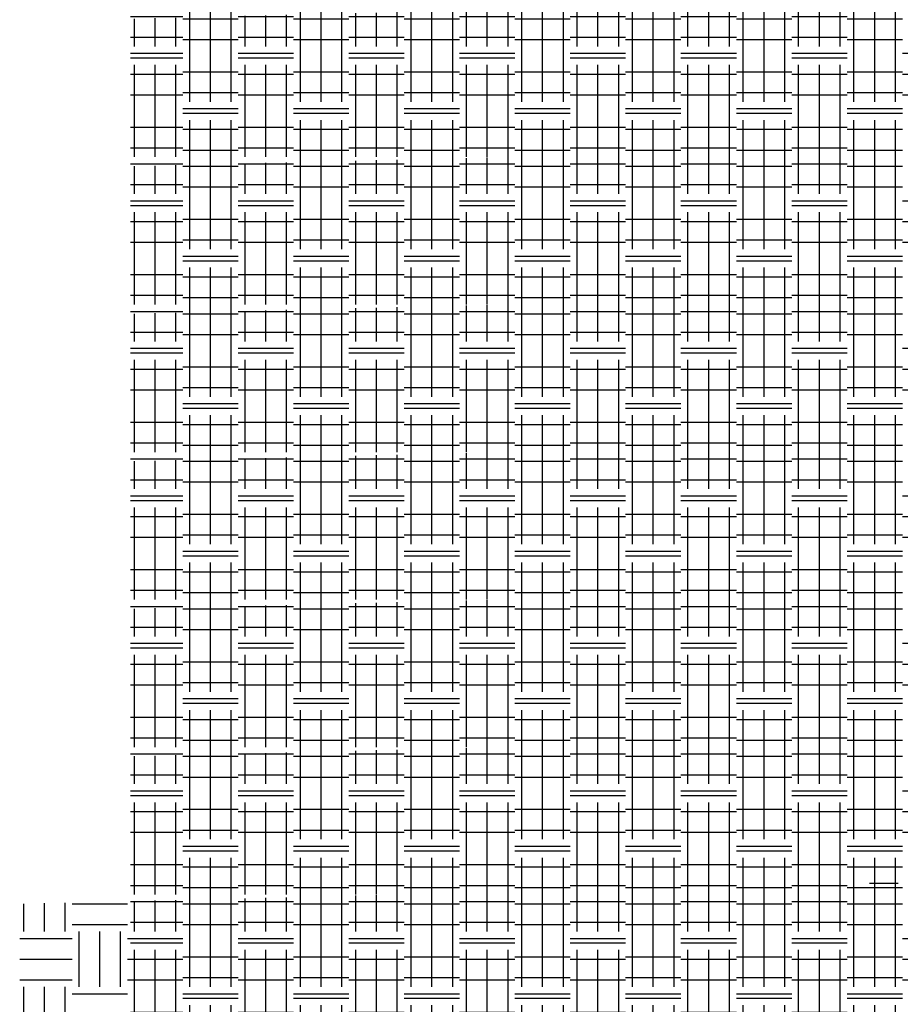
# Model space of a CAD drawing. Extents: x -610 to 609, y -584 to 280.
# Drawn here: x -66 to -18, y -125 to -72 of the extents above; entities that cross this region are included whole.
import ezdxf

# ---------------------------------------------------------------- set-up
doc = ezdxf.new("R2010")
doc.units = 0
doc.header["$LTSCALE"] = 16
doc.layers.get('0').update_dxf_attribs({"linetype": 'CONTINUOUS'})
doc.layers.add('LBLOCK', color=9, linetype='CONTINUOUS')

# ---------------------------------------------------------------- blocks, each defined once
blk = doc.blocks.new('*X')
at = {"color": 0}
for p, q in [((-21.375, -9.375), (-21.375, -6.936)), ((-17.625, -9.375), (-17.625, -6.844)), ((-16.5, -9.375), (-16.5, -6.817)), ((-15.375, -9.375), (-15.375, -6.789)), ((-13.781, -6.75), (-12.228, -6.75)), ((-41.625, -9.375), (-41.625, -7.434)), ((-40.5, -9.375), (-40.5, -7.406)), ((-39.375, -9.375), (-39.375, -7.378)), ((-35.625, -9.375), (-35.625, -7.286)), ((-34.5, -9.375), (-34.5, -7.259)), ((-33.375, -9.375), (-33.375, -7.231)), ((-29.625, -9.375), (-29.625, -7.139)), ((-28.5, -9.375), (-28.5, -7.111)), ((-27.375, -9.375), (-27.375, -7.084)), ((-23.625, -9.375), (-23.625, -6.992)), ((-22.5, -9.375), (-22.5, -6.964)), ((-59.625, -9.375), (-59.625, -7.876)), ((-58.5, -9.375), (-58.5, -7.848)), ((-57.375, -9.375), (-57.375, -7.82)), ((-57, -7.875), (-54, -7.875)), ((-53.625, -9.375), (-53.625, -7.728)), ((-52.5, -9.375), (-52.5, -7.701)), ((-51.375, -9.375), (-51.375, -7.673)), ((-51, -7.875), (-48, -7.875)), ((-47.625, -9.375), (-47.625, -7.581)), ((-46.5, -9.375), (-46.5, -7.553)), ((-45.375, -9.375), (-45.375, -7.526)), ((-45, -7.875), (-42, -7.875)), ((-39, -7.875), (-36, -7.875)), ((-33, -7.875), (-30, -7.875)), ((-27, -7.875), (-24, -7.875)), ((-21, -7.875), (-18, -7.875)), ((-15, -7.875), (-12.228, -7.875)), ((-57, -9), (-54, -9)), ((-51, -9), (-48, -9)), ((-45, -9), (-42, -9)), ((-39, -9), (-36, -9)), ((-33, -9), (-30, -9)), ((-27, -9), (-24, -9)), ((-21, -9), (-18, -9)), ((-15, -9), (-12.228, -9)), ((-56.625, -12.375), (-56.625, -9.375)), ((-55.5, -12.375), (-55.5, -9.375)), ((-54.375, -12.375), (-54.375, -9.375)), ((-50.625, -12.375), (-50.625, -9.375)), ((-49.5, -12.375), (-49.5, -9.375)), ((-48.375, -12.375), (-48.375, -9.375)), ((-44.625, -12.375), (-44.625, -9.375)), ((-43.5, -12.375), (-43.5, -9.375)), ((-42.375, -12.375), (-42.375, -9.375)), ((-38.625, -12.375), (-38.625, -9.375)), ((-37.5, -12.375), (-37.5, -9.375)), ((-36.375, -12.375), (-36.375, -9.375)), ((-32.625, -12.375), (-32.625, -9.375)), ((-31.5, -12.375), (-31.5, -9.375)), ((-30.375, -12.375), (-30.375, -9.375)), ((-26.625, -12.375), (-26.625, -9.375)), ((-25.5, -12.375), (-25.5, -9.375)), ((-24.375, -12.375), (-24.375, -9.375)), ((-20.625, -12.375), (-20.625, -9.375)), ((-19.5, -12.375), (-19.5, -9.375)), ((-18.375, -12.375), (-18.375, -9.375)), ((-14.625, -12.375), (-14.625, -9.375)), ((-13.5, -12.375), (-13.5, -9.375)), ((-12.375, -12.375), (-12.375, -9.375)), ((-59.841, -9.75), (-57, -9.75)), ((-54, -9.75), (-51, -9.75)), ((-48, -9.75), (-45, -9.75)), ((-42, -9.75), (-39, -9.75)), ((-36, -9.75), (-33, -9.75)), ((-30, -9.75), (-27, -9.75)), ((-24, -9.75), (-21, -9.75)), ((-18, -9.75), (-15, -9.75)), ((-59.841, -10.875), (-57, -10.875)), ((-54, -10.875), (-51, -10.875)), ((-48, -10.875), (-45, -10.875)), ((-42, -10.875), (-39, -10.875)), ((-36, -10.875), (-33, -10.875)), ((-30, -10.875), (-27, -10.875)), ((-24, -10.875), (-21, -10.875)), ((-18, -10.875), (-15, -10.875)), ((-59.841, -12), (-57, -12)), ((-54, -12), (-51, -12)), ((-48, -12), (-45, -12)), ((-42, -12), (-39, -12)), ((-36, -12), (-33, -12)), ((-30, -12), (-27, -12)), ((-24, -12), (-21, -12)), ((-18, -12), (-15, -12)), ((-59.625, -15.375), (-59.625, -12.375)), ((-58.5, -15.375), (-58.5, -12.375)), ((-57.375, -15.375), (-57.375, -12.375)), ((-57, -12.75), (-54, -12.75)), ((-53.625, -15.375), (-53.625, -12.375)), ((-52.5, -15.375), (-52.5, -12.375)), ((-51.375, -15.375), (-51.375, -12.375)), ((-51, -12.75), (-48, -12.75)), ((-47.625, -15.375), (-47.625, -12.375)), ((-46.5, -15.375), (-46.5, -12.375)), ((-45.375, -15.375), (-45.375, -12.375)), ((-45, -12.75), (-42, -12.75)), ((-41.625, -15.375), (-41.625, -12.375)), ((-40.5, -15.375), (-40.5, -12.375)), ((-39.375, -15.375), (-39.375, -12.375)), ((-39, -12.75), (-36, -12.75)), ((-35.625, -15.375), (-35.625, -12.375)), ((-34.5, -15.375), (-34.5, -12.375)), ((-33.375, -15.375), (-33.375, -12.375)), ((-33, -12.75), (-30, -12.75)), ((-29.625, -15.375), (-29.625, -12.375)), ((-28.5, -15.375), (-28.5, -12.375)), ((-27.375, -15.375), (-27.375, -12.375)), ((-27, -12.75), (-24, -12.75)), ((-23.625, -15.375), (-23.625, -12.375)), ((-22.5, -15.375), (-22.5, -12.375)), ((-21.375, -15.375), (-21.375, -12.375)), ((-21, -12.75), (-18, -12.75)), ((-17.625, -15.375), (-17.625, -12.375)), ((-16.5, -15.375), (-16.5, -12.375)), ((-15.375, -15.375), (-15.375, -12.375)), ((-15, -12.75), (-12.228, -12.75)), ((-57, -13.875), (-54, -13.875)), ((-51, -13.875), (-48, -13.875)), ((-45, -13.875), (-42, -13.875)), ((-39, -13.875), (-36, -13.875)), ((-33, -13.875), (-30, -13.875)), ((-27, -13.875), (-24, -13.875)), ((-21, -13.875), (-18, -13.875)), ((-57, -15), (-54, -15)), ((-56.625, -18.375), (-56.625, -15.375)), ((-55.5, -18.375), (-55.5, -15.375)), ((-54.375, -18.375), (-54.375, -15.375)), ((-51, -15), (-48, -15)), ((-50.625, -18.375), (-50.625, -15.375)), ((-49.5, -18.375), (-49.5, -15.375)), ((-48.375, -18.375), (-48.375, -15.375)), ((-45, -15), (-42, -15)), ((-44.625, -18.375), (-44.625, -15.375)), ((-43.5, -18.375), (-43.5, -15.375)), ((-42.375, -18.375), (-42.375, -15.375)), ((-39, -15), (-36, -15)), ((-38.625, -18.375), (-38.625, -15.375)), ((-37.5, -18.375), (-37.5, -15.375)), ((-36.375, -18.375), (-36.375, -15.375)), ((-33, -15), (-30, -15)), ((-32.625, -18.375), (-32.625, -15.375)), ((-31.5, -18.375), (-31.5, -15.375)), ((-30.375, -18.375), (-30.375, -15.375)), ((-27, -15), (-24, -15)), ((-26.625, -18.375), (-26.625, -15.375)), ((-25.5, -18.375), (-25.5, -15.375)), ((-24.375, -18.375), (-24.375, -15.375)), ((-21, -15), (-18, -15)), ((-20.625, -18.375), (-20.625, -15.375)), ((-19.5, -18.375), (-19.5, -15.375)), ((-18.375, -18.375), (-18.375, -15.375)), ((-59.841, -15.75), (-57, -15.75)), ((-54, -15.75), (-51, -15.75)), ((-48, -15.75), (-45, -15.75)), ((-42, -15.75), (-39, -15.75)), ((-36, -15.75), (-33, -15.75)), ((-30, -15.75), (-27, -15.75)), ((-24, -15.75), (-21, -15.75)), ((-59.841, -16.875), (-57, -16.875)), ((-54, -16.875), (-51, -16.875)), ((-48, -16.875), (-45, -16.875)), ((-42, -16.875), (-39, -16.875)), ((-36, -16.875), (-33, -16.875)), ((-30, -16.875), (-27, -16.875)), ((-24, -16.875), (-21, -16.875)), ((-59.841, -18), (-57, -18)), ((-54, -18), (-51, -18)), ((-48, -18), (-45, -18)), ((-42, -18), (-39, -18)), ((-36, -18), (-33, -18)), ((-30, -18), (-27, -18)), ((-24, -18), (-21, -18)), ((-59.625, -21.375), (-59.625, -18.375)), ((-58.5, -21.375), (-58.5, -18.375)), ((-57.375, -21.375), (-57.375, -18.375)), ((-53.625, -21.375), (-53.625, -18.375)), ((-52.5, -21.375), (-52.5, -18.375)), ((-51.375, -21.375), (-51.375, -18.375)), ((-47.625, -21.375), (-47.625, -18.375)), ((-46.5, -21.375), (-46.5, -18.375)), ((-45.375, -21.375), (-45.375, -18.375)), ((-41.625, -21.375), (-41.625, -18.375)), ((-40.5, -21.375), (-40.5, -18.375)), ((-39.375, -21.375), (-39.375, -18.375)), ((-35.625, -21.375), (-35.625, -18.375)), ((-34.5, -21.375), (-34.5, -18.375)), ((-33.375, -21.375), (-33.375, -18.375)), ((-29.625, -21.375), (-29.625, -18.375)), ((-28.5, -21.375), (-28.5, -18.375)), ((-27.375, -21.375), (-27.375, -18.375)), ((-23.625, -21.375), (-23.625, -18.375)), ((-22.5, -21.375), (-22.5, -18.375)), ((-21.375, -21.375), (-21.375, -18.375)), ((-57, -18.75), (-54, -18.75)), ((-51, -18.75), (-48, -18.75)), ((-45, -18.75), (-42, -18.75)), ((-39, -18.75), (-36, -18.75)), ((-33, -18.75), (-30, -18.75)), ((-27, -18.75), (-24, -18.75)), ((-21, -18.75), (-18, -18.75)), ((-57, -19.875), (-54, -19.875)), ((-51, -19.875), (-48, -19.875)), ((-45, -19.875), (-42, -19.875)), ((-39, -19.875), (-36, -19.875)), ((-33, -19.875), (-30, -19.875)), ((-27, -19.875), (-24, -19.875)), ((-21, -19.875), (-18, -19.875)), ((-57, -21), (-54, -21)), ((-51, -21), (-48, -21)), ((-45, -21), (-42, -21)), ((-39, -21), (-36, -21)), ((-33, -21), (-30, -21)), ((-27, -21), (-24, -21)), ((-21, -21), (-18, -21)), ((-59.841, -21.75), (-57, -21.75)), ((-56.625, -23.821), (-56.625, -21.375)), ((-55.5, -23.821), (-55.5, -21.375)), ((-54.375, -23.821), (-54.375, -21.375)), ((-54, -21.75), (-51, -21.75)), ((-50.625, -23.821), (-50.625, -21.375)), ((-49.5, -23.821), (-49.5, -21.375)), ((-48.375, -23.821), (-48.375, -21.375)), ((-48, -21.75), (-45, -21.75)), ((-44.625, -23.821), (-44.625, -21.375)), ((-43.5, -23.821), (-43.5, -21.375)), ((-42.375, -23.821), (-42.375, -21.375)), ((-42, -21.75), (-39, -21.75)), ((-38.625, -23.821), (-38.625, -21.375)), ((-37.5, -23.821), (-37.5, -21.375)), ((-36.375, -23.821), (-36.375, -21.375)), ((-36, -21.75), (-33, -21.75)), ((-32.625, -23.821), (-32.625, -21.375)), ((-31.5, -23.821), (-31.5, -21.375)), ((-30.375, -23.821), (-30.375, -21.375)), ((-30, -21.75), (-27, -21.75)), ((-26.625, -23.821), (-26.625, -21.375)), ((-25.5, -23.821), (-25.5, -21.375)), ((-24.375, -23.821), (-24.375, -21.375)), ((-24, -21.75), (-21, -21.75)), ((-20.625, -23.821), (-20.625, -21.375)), ((-19.5, -23.821), (-19.5, -21.375)), ((-18.375, -23.821), (-18.375, -21.375)), ((-59.841, -22.875), (-57, -22.875)), ((-54, -22.875), (-51, -22.875)), ((-48, -22.875), (-45, -22.875)), ((-42, -22.875), (-39, -22.875)), ((-36, -22.875), (-33, -22.875)), ((-30, -22.875), (-27, -22.875)), ((-24, -22.875), (-21, -22.875))]:
    blk.add_line(p, q, dxfattribs=at)

msp = doc.modelspace()

# ---------------------------------------------------------------- block references
at = {"layer": 'LBLOCK', "color": 0}
for p in [(0, -56), (0, -64), (0, -72), (0, -72), (0, -80), (0, -80), (0, -88), (0, -88), (0, -96), (0, -104), (-6, -112), (0, -112)]:
    msp.add_blockref('*X', p, dxfattribs=at)

doc.saveas('drawing.dxf')
